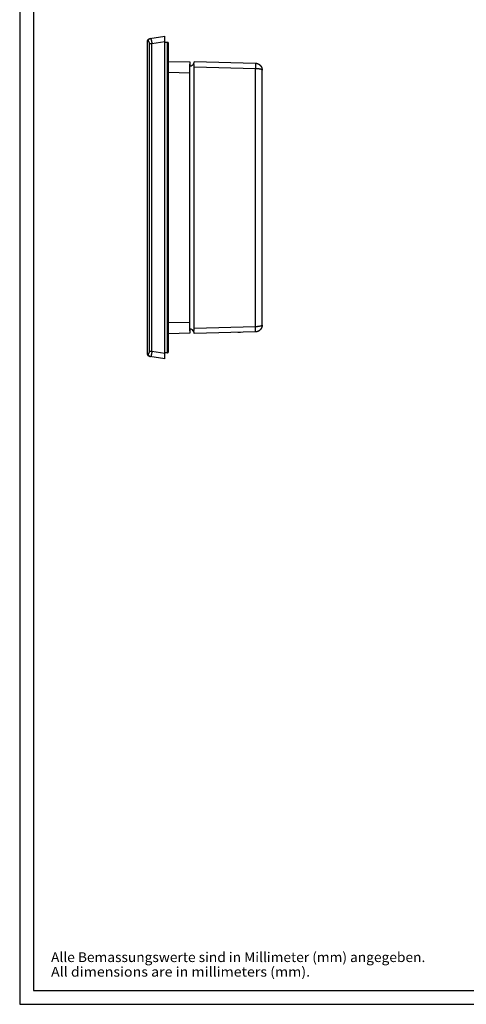
# Model space of a CAD drawing. Extents: x 0 to 841, y 0 to 594.
# Drawn here: x 0 to 161, y 0 to 354 of the extents above; entities that cross this region are included whole.
import ezdxf
from ezdxf.enums import TextEntityAlignment as Align

# ---------------------------------------------------------------- set-up
doc = ezdxf.new("R2010")
doc.units = 0
doc.header["$LTSCALE"] = 46.255
for name, color, linetype in [('12000_RIGHT', 7, 'CONTINUOUS'), ('90000_FRAME', 7, 'CONTINUOUS'), ('91000_TIP', 7, 'CONTINUOUS')]:
    doc.layers.add(name, color=color, linetype=linetype)

msp = doc.modelspace()

# ---------------------------------------------------------------- linework, layer by layer
at = {"layer": '12000_RIGHT', "color": 7, "linetype": 'CONTINUOUS'}
for p, q in [((46.837, 347.151), (52.193, 347.999)), ((52.193, 231.999), (52.193, 347.999)), ((46.209, 346.191), (45.993, 346.163)), ((45.993, 233.835), (45.993, 346.163)), ((46.69, 234.75), (46.69, 345.248)), ((47.539, 345.248), (46.69, 345.248)), ((52.193, 345.985), (47.539, 345.248)), ((47.539, 234.75), (47.539, 345.248)), ((53.193, 234.247), (53.193, 345.757)), ((53.483, 345.535), (53.483, 345.536)), ((53.483, 345.534), (53.483, 345.535)), ((53.486, 345.519), (53.486, 345.521)), ((53.487, 345.517), (53.486, 345.519)), ((53.487, 345.515), (53.487, 345.517)), ((53.487, 345.513), (53.487, 345.515)), ((53.488, 345.511), (53.487, 345.513)), ((53.488, 345.509), (53.488, 345.511)), ((53.488, 345.508), (53.488, 345.51)), ((53.488, 345.508), (53.488, 345.509)), ((53.489, 345.506), (53.488, 345.508)), ((53.489, 345.505), (53.488, 345.508)), ((53.489, 345.505), (53.489, 345.506)), ((53.489, 345.503), (53.489, 345.505)), ((53.489, 345.503), (53.489, 345.505)), ((53.489, 345.501), (53.489, 345.503)), ((53.489, 345.499), (53.489, 345.501)), ((53.49, 345.497), (53.489, 345.499)), ((53.491, 345.494), (53.49, 345.496)), ((53.49, 345.491), (53.49, 345.494)), ((53.491, 345.489), (53.49, 345.491)), ((53.491, 345.491), (53.491, 345.494)), ((53.491, 345.486), (53.491, 345.489)), ((53.492, 345.485), (53.491, 345.488)), ((53.491, 345.483), (53.491, 345.486)), ((53.491, 345.48), (53.491, 345.483)), ((53.492, 345.478), (53.491, 345.48)), ((53.492, 345.483), (53.492, 345.485)), ((53.492, 345.481), (53.492, 345.483)), ((53.492, 345.479), (53.492, 345.481)), ((53.492, 345.477), (53.492, 345.479)), ((53.492, 345.475), (53.492, 345.478)), ((53.492, 345.475), (53.492, 345.477)), ((53.492, 345.473), (53.492, 345.475)), ((53.493, 345.473), (53.492, 345.475)), ((53.492, 345.47), (53.492, 345.473)), ((53.492, 345.467), (53.492, 345.47)), ((53.492, 345.465), (53.492, 345.467)), ((53.493, 345.462), (53.492, 345.465)), ((53.493, 345.471), (53.493, 345.473)), ((53.493, 345.469), (53.493, 345.471)), ((53.493, 345.467), (53.493, 345.469)), ((53.493, 345.465), (53.493, 345.467)), ((53.493, 345.464), (53.493, 345.465)), ((53.493, 345.462), (53.493, 345.464)), ((53.493, 345.46), (53.493, 345.462)), ((53.493, 345.46), (53.493, 345.462)), ((53.493, 345.458), (53.493, 345.46)), ((53.493, 345.458), (53.493, 345.46)), ((53.493, 345.455), (53.493, 345.458)), ((53.493, 345.457), (53.493, 345.458)), ((53.493, 345.455), (53.493, 345.457)), ((53.493, 345.454), (53.493, 345.455)), ((53.493, 344.244), (53.493, 345.455)), ((53.493, 345.452), (53.493, 345.454)), ((53.493, 345.45), (53.493, 345.452)), ((53.493, 345.451), (53.493, 345.452)), ((53.493, 345.448), (53.493, 345.45)), ((53.493, 345.447), (53.493, 345.448)), ((53.493, 345.445), (53.493, 345.447)), ((53.493, 345.444), (53.493, 345.445)), ((53.493, 345.438), (53.493, 345.44)), ((53.493, 341.545), (53.493, 341.546)), ((53.493, 338.965), (61.193, 338.763)), ((61.193, 338.763), (61.197, 337.249)), ((61.193, 242.1), (61.193, 337.898)), ((61.196, 337.898), (61.193, 337.898)), ((62.69, 337.743), (62.689, 337.784)), ((62.691, 337.703), (62.69, 337.743)), ((62.692, 337.662), (62.691, 337.703)), ((62.693, 337.62), (62.692, 337.662)), ((62.693, 338.891), (84.759, 338.313)), ((62.693, 337.578), (62.693, 337.62)), ((62.693, 337.514), (62.693, 337.578)), ((62.693, 242.447), (62.693, 337.514)), ((84.759, 336.313), (62.693, 336.891)), ((84.759, 243.685), (84.759, 336.313)), ((84.839, 336.313), (84.759, 336.313)), ((84.765, 336.579), (84.763, 336.473)), ((84.767, 336.684), (84.765, 336.579)), ((84.77, 336.788), (84.767, 336.684)), ((84.771, 336.89), (84.77, 336.788)), ((84.773, 336.991), (84.771, 336.89)), ((84.775, 337.091), (84.773, 336.991)), ((84.776, 337.187), (84.775, 337.091)), ((84.776, 338.134), (84.777, 338.087)), ((84.777, 337.282), (84.776, 337.187)), ((84.777, 338.087), (84.778, 338.036)), ((84.778, 337.374), (84.777, 337.282)), ((84.778, 338.036), (84.779, 337.979)), ((84.779, 337.462), (84.778, 337.374)), ((84.779, 337.979), (84.779, 337.918)), ((84.779, 337.918), (84.78, 337.852)), ((84.78, 337.548), (84.779, 337.462)), ((84.78, 337.852), (84.78, 337.782)), ((84.78, 337.782), (84.78, 337.708)), ((84.78, 337.708), (84.78, 337.63)), ((84.78, 337.63), (84.78, 337.548)), ((84.919, 336.312), (84.839, 336.313)), ((84.979, 336.311), (84.919, 336.312)), ((85.038, 336.31), (84.979, 336.311)), ((85.097, 336.308), (85.038, 336.31)), ((85.156, 336.306), (85.097, 336.308)), ((85.214, 336.304), (85.156, 336.306)), ((85.273, 336.302), (85.214, 336.304)), ((85.331, 336.299), (85.273, 336.302)), ((85.369, 336.297), (85.331, 336.299)), ((85.408, 336.295), (85.369, 336.297)), ((85.446, 336.292), (85.408, 336.295)), ((85.484, 336.29), (85.446, 336.292)), ((85.522, 336.287), (85.484, 336.29)), ((85.56, 336.284), (85.522, 336.287)), ((85.597, 336.281), (85.56, 336.284)), ((85.634, 336.278), (85.597, 336.281)), ((85.671, 336.274), (85.634, 336.278)), ((85.708, 336.271), (85.671, 336.274)), ((85.797, 336.262), (85.762, 336.265)), ((85.85, 336.256), (85.797, 336.262)), ((85.903, 336.249), (85.85, 336.256)), ((85.954, 336.243), (85.903, 336.249)), ((86.005, 336.236), (85.954, 336.243)), ((61.193, 334.765), (53.493, 334.966)), ((86.056, 336.229), (86.005, 336.236)), ((86.106, 336.222), (86.056, 336.229)), ((86.171, 336.212), (86.106, 336.222)), ((86.235, 336.203), (86.171, 336.212)), ((86.327, 336.188), (86.235, 336.203)), ((87.193, 244.184), (87.193, 335.832)), ((53.493, 276.044), (53.493, 277.824)), ((53.493, 234.546), (53.493, 276.044)), ((53.493, 245.032), (61.193, 245.233)), ((61.193, 241.235), (53.493, 241.033)), ((61.197, 242.749), (61.193, 241.235)), ((61.193, 242.1), (61.196, 242.1)), ((62.688, 242.202), (62.69, 242.238)), ((62.69, 242.238), (62.691, 242.275)), ((62.691, 242.275), (62.692, 242.313)), ((62.692, 242.351), (62.693, 242.389)), ((62.692, 242.313), (62.692, 242.351)), ((62.693, 243.107), (84.759, 243.685)), ((62.693, 242.389), (62.693, 242.447)), ((84.759, 241.685), (62.693, 241.107)), ((62.693, 241.219), (62.693, 241.206)), ((62.693, 241.107), (62.693, 241.206)), ((79.443, 241.519), (78.41, 241.519)), ((79.443, 241.519), (79.443, 241.546)), ((84.857, 243.685), (84.935, 243.686)), ((84.935, 243.686), (84.994, 243.687)), ((84.994, 243.687), (85.052, 243.689)), ((85.052, 243.689), (85.111, 243.69)), ((85.111, 243.69), (85.169, 243.692)), ((85.169, 243.692), (85.226, 243.694)), ((85.226, 243.694), (85.284, 243.697)), ((85.284, 243.697), (85.341, 243.7)), ((85.341, 243.7), (85.398, 243.703)), ((85.398, 243.703), (85.436, 243.705)), ((85.436, 243.705), (85.473, 243.708)), ((85.473, 243.708), (85.51, 243.71)), ((85.51, 243.71), (85.547, 243.713)), ((85.547, 243.713), (85.584, 243.716)), ((85.638, 243.721), (85.674, 243.724)), ((85.674, 243.724), (85.71, 243.727)), ((85.71, 243.727), (85.745, 243.731)), ((85.745, 243.731), (85.78, 243.735)), ((85.78, 243.735), (85.832, 243.74)), ((85.832, 243.74), (85.884, 243.746)), ((85.884, 243.746), (85.935, 243.753)), ((85.935, 243.753), (85.985, 243.759)), ((85.985, 243.759), (86.034, 243.766)), ((86.034, 243.766), (86.083, 243.773)), ((86.083, 243.773), (86.132, 243.78)), ((86.132, 243.78), (86.195, 243.789)), ((86.195, 243.789), (86.272, 243.801)), ((86.272, 243.801), (86.486, 243.836)), ((86.486, 243.836), (86.513, 243.84)), ((53.493, 238.444), (53.493, 238.452)), ((53.493, 238.442), (53.493, 238.447)), ((45.993, 233.835), (46.209, 233.807)), ((46.69, 234.75), (47.539, 234.75)), ((47.539, 234.75), (52.193, 234.013)), ((53.193, 234.244), (53.193, 234.247)), ((53.193, 234.241), (53.193, 234.244)), ((53.483, 234.47), (53.483, 234.472)), ((53.483, 234.464), (53.484, 234.466)), ((53.483, 234.463), (53.483, 234.464)), ((53.485, 234.474), (53.486, 234.475)), ((53.485, 234.473), (53.485, 234.474)), ((53.485, 234.471), (53.485, 234.473)), ((53.485, 234.47), (53.485, 234.471)), ((53.486, 234.478), (53.487, 234.48)), ((53.486, 234.475), (53.486, 234.476)), ((53.487, 234.489), (53.488, 234.491)), ((53.487, 234.484), (53.488, 234.485)), ((53.487, 234.482), (53.487, 234.484)), ((53.487, 234.481), (53.487, 234.482)), ((53.487, 234.48), (53.487, 234.481)), ((53.488, 234.495), (53.489, 234.496)), ((53.488, 234.493), (53.488, 234.495)), ((53.488, 234.491), (53.488, 234.493)), ((53.488, 234.487), (53.488, 234.488)), ((53.488, 234.485), (53.488, 234.487)), ((53.489, 234.501), (53.49, 234.503)), ((53.489, 234.499), (53.489, 234.501)), ((53.489, 234.498), (53.489, 234.499)), ((53.489, 234.496), (53.489, 234.498)), ((53.49, 234.509), (53.491, 234.511)), ((53.49, 234.507), (53.49, 234.509)), ((53.49, 234.505), (53.49, 234.507)), ((53.49, 234.503), (53.49, 234.505)), ((53.491, 234.518), (53.492, 234.52)), ((53.491, 234.516), (53.491, 234.518)), ((53.491, 234.514), (53.491, 234.516)), ((53.491, 234.513), (53.491, 234.514)), ((53.491, 234.511), (53.491, 234.513)), ((53.492, 234.531), (53.493, 234.533)), ((53.492, 234.529), (53.492, 234.531)), ((53.492, 234.528), (53.492, 234.529)), ((53.492, 234.526), (53.492, 234.528)), ((53.492, 234.524), (53.492, 234.526)), ((53.492, 234.522), (53.492, 234.524)), ((53.492, 234.52), (53.492, 234.522)), ((53.493, 234.549), (53.493, 234.55)), ((53.493, 234.548), (53.493, 234.549)), ((53.493, 234.546), (53.493, 234.548)), ((53.493, 234.545), (53.493, 234.546)), ((53.493, 234.543), (53.493, 234.545)), ((53.493, 234.541), (53.493, 234.543)), ((53.493, 234.54), (53.493, 234.541)), ((53.493, 234.538), (53.493, 234.54)), ((53.493, 234.536), (53.493, 234.538)), ((53.493, 234.535), (53.493, 234.536)), ((53.493, 234.533), (53.493, 234.535)), ((52.193, 231.999), (46.837, 232.847))]:
    msp.add_line(p, q, dxfattribs=at)
for points in [[(45.993, 346.163), (45.993, 346.187), (45.994, 346.211), (45.996, 346.235), (45.998, 346.259), (46, 346.283), (46.003, 346.306), (46.007, 346.33), (46.011, 346.354), (46.016, 346.377), (46.022, 346.4), (46.028, 346.424), (46.034, 346.447), (46.041, 346.469), (46.049, 346.492), (46.057, 346.515), (46.066, 346.537), (46.075, 346.559), (46.085, 346.581), (46.095, 346.603), (46.106, 346.624), (46.117, 346.645), (46.129, 346.666), (46.141, 346.687), (46.154, 346.707), (46.167, 346.727), (46.181, 346.746), (46.195, 346.766), (46.21, 346.785), (46.225, 346.803), (46.241, 346.822), (46.257, 346.839), (46.273, 346.857), (46.29, 346.874), (46.307, 346.89), (46.325, 346.907), (46.343, 346.923), (46.361, 346.938), (46.38, 346.953), (46.399, 346.967), (46.418, 346.981), (46.438, 346.995), (46.458, 347.008), (46.479, 347.02), (46.499, 347.033), (46.52, 347.044), (46.542, 347.055), (46.563, 347.066), (46.585, 347.076), (46.607, 347.085), (46.629, 347.094), (46.651, 347.103), (46.674, 347.111), (46.697, 347.118), (46.72, 347.125), (46.743, 347.131), (46.766, 347.137), (46.79, 347.142), (46.813, 347.147), (46.837, 347.151)], [(47.017, 347.179), (46.756, 347.097), (46.53, 346.943), (46.354, 346.729), (46.244, 346.471), (46.209, 346.191)], [(47.017, 347.179), (47.02, 347.18), (47.024, 347.179), (47.028, 347.179), (47.032, 347.178), (47.036, 347.176), (47.04, 347.175), (47.045, 347.172), (47.049, 347.169), (47.053, 347.166), (47.058, 347.163), (47.062, 347.159), (47.067, 347.154), (47.072, 347.149), (47.076, 347.144), (47.081, 347.138), (47.086, 347.132), (47.091, 347.125), (47.096, 347.118), (47.101, 347.11), (47.106, 347.102), (47.112, 347.094), (47.117, 347.085), (47.123, 347.075), (47.128, 347.066), (47.134, 347.055), (47.139, 347.045), (47.145, 347.034), (47.15, 347.022), (47.156, 347.01), (47.162, 346.998), (47.168, 346.985), (47.173, 346.972), (47.179, 346.959), (47.185, 346.945), (47.191, 346.931), (47.197, 346.916), (47.203, 346.901), (47.209, 346.886), (47.215, 346.87), (47.221, 346.854), (47.227, 346.837), (47.234, 346.82), (47.24, 346.802), (47.246, 346.785), (47.252, 346.766), (47.258, 346.748), (47.265, 346.729), (47.271, 346.709), (47.277, 346.69), (47.283, 346.67), (47.289, 346.65), (47.296, 346.629), (47.302, 346.608), (47.308, 346.587), (47.314, 346.565), (47.32, 346.543), (47.326, 346.521), (47.332, 346.499), (47.338, 346.476), (47.344, 346.453), (47.35, 346.429), (47.356, 346.405), (47.362, 346.381), (47.368, 346.357), (47.374, 346.332), (47.38, 346.307), (47.386, 346.281), (47.391, 346.256), (47.397, 346.23), (47.403, 346.204), (47.408, 346.178), (47.413, 346.151), (47.419, 346.125), (47.424, 346.098), (47.429, 346.071), (47.434, 346.044), (47.44, 346.016), (47.445, 345.988), (47.45, 345.96), (47.454, 345.932), (47.459, 345.904), (47.464, 345.875), (47.468, 345.846), (47.473, 345.817), (47.477, 345.788), (47.482, 345.759), (47.486, 345.729), (47.49, 345.7), (47.494, 345.67), (47.498, 345.641), (47.502, 345.611), (47.505, 345.581), (47.509, 345.551), (47.512, 345.521), (47.516, 345.491), (47.519, 345.461), (47.522, 345.431), (47.525, 345.401), (47.528, 345.37), (47.531, 345.34), (47.534, 345.309), (47.536, 345.279), (47.539, 345.248)], [(46.69, 345.248), (46.689, 345.265), (46.689, 345.282), (46.689, 345.298), (46.688, 345.315), (46.687, 345.332), (46.686, 345.348), (46.685, 345.365), (46.684, 345.381), (46.682, 345.397), (46.681, 345.414), (46.679, 345.43), (46.677, 345.446), (46.675, 345.462), (46.672, 345.478), (46.67, 345.494), (46.667, 345.51), (46.664, 345.525), (46.661, 345.541), (46.658, 345.556), (46.655, 345.572), (46.652, 345.587), (46.648, 345.602), (46.645, 345.616), (46.641, 345.631), (46.637, 345.645), (46.633, 345.659), (46.629, 345.673), (46.625, 345.687), (46.62, 345.7), (46.616, 345.714), (46.612, 345.727), (46.607, 345.74), (46.602, 345.753), (46.598, 345.765), (46.593, 345.778), (46.588, 345.79), (46.583, 345.803), (46.578, 345.815), (46.573, 345.826), (46.567, 345.838), (46.562, 345.849), (46.557, 345.86), (46.552, 345.871), (46.546, 345.882), (46.541, 345.893), (46.535, 345.903), (46.53, 345.913), (46.524, 345.923), (46.519, 345.933), (46.513, 345.942), (46.508, 345.952), (46.502, 345.961), (46.496, 345.97), (46.491, 345.979), (46.485, 345.988), (46.479, 345.996), (46.474, 346.005), (46.468, 346.013), (46.462, 346.021), (46.456, 346.028), (46.451, 346.036), (46.445, 346.043), (46.439, 346.05), (46.434, 346.057), (46.428, 346.064), (46.422, 346.071), (46.416, 346.077), (46.411, 346.083), (46.405, 346.09), (46.399, 346.095), (46.394, 346.101), (46.388, 346.107), (46.383, 346.112), (46.377, 346.117), (46.371, 346.122), (46.366, 346.127), (46.36, 346.132), (46.355, 346.136), (46.349, 346.141), (46.344, 346.145), (46.338, 346.149), (46.333, 346.153), (46.327, 346.156), (46.322, 346.16), (46.317, 346.163), (46.311, 346.166), (46.306, 346.169), (46.301, 346.172), (46.296, 346.174), (46.291, 346.177), (46.285, 346.179), (46.28, 346.181), (46.275, 346.183), (46.27, 346.185), (46.265, 346.186), (46.261, 346.188), (46.256, 346.189), (46.251, 346.19), (46.246, 346.191), (46.241, 346.191), (46.236, 346.192), (46.232, 346.192), (46.227, 346.192), (46.223, 346.192), (46.218, 346.192), (46.213, 346.192), (46.209, 346.191)], [(53.193, 345.757), (53.161, 345.75), (53.13, 345.744), (53.098, 345.737), (53.066, 345.731), (53.034, 345.725), (53.002, 345.72), (52.97, 345.715), (52.938, 345.71), (52.906, 345.706), (52.873, 345.702), (52.841, 345.699), (52.809, 345.695), (52.776, 345.693), (52.744, 345.69), (52.712, 345.688), (52.679, 345.686), (52.647, 345.684), (52.614, 345.683), (52.582, 345.683), (52.55, 345.682), (52.517, 345.682), (52.485, 345.682), (52.452, 345.683), (52.42, 345.684), (52.387, 345.685), (52.355, 345.687), (52.322, 345.689), (52.29, 345.691), (52.258, 345.694), (52.225, 345.697), (52.193, 345.7)], [(53.374, 345.697), (53.369, 345.701), (53.363, 345.704), (53.358, 345.708), (53.353, 345.711), (53.347, 345.715), (53.342, 345.718), (53.336, 345.721), (53.33, 345.724), (53.324, 345.727), (53.319, 345.73), (53.313, 345.732), (53.307, 345.735), (53.301, 345.737), (53.295, 345.74), (53.289, 345.742), (53.282, 345.744), (53.276, 345.746), (53.27, 345.747), (53.264, 345.749), (53.257, 345.75), (53.251, 345.752), (53.245, 345.753), (53.238, 345.754), (53.232, 345.755), (53.225, 345.756), (53.219, 345.756), (53.213, 345.757), (53.206, 345.757), (53.2, 345.757), (53.193, 345.757)], [(53.483, 345.536), (53.482, 345.539), (53.48, 345.546), (53.478, 345.552), (53.476, 345.558), (53.474, 345.564), (53.471, 345.57), (53.469, 345.576), (53.466, 345.582), (53.463, 345.588), (53.46, 345.593), (53.457, 345.599), (53.454, 345.605), (53.451, 345.61), (53.448, 345.616), (53.444, 345.621), (53.441, 345.627), (53.437, 345.632), (53.433, 345.637), (53.429, 345.642), (53.425, 345.648), (53.421, 345.652), (53.417, 345.657), (53.412, 345.662), (53.408, 345.667), (53.403, 345.671), (53.399, 345.676), (53.394, 345.68), (53.389, 345.685), (53.384, 345.689), (53.379, 345.693), (53.374, 345.697)], [(53.486, 345.521), (53.486, 345.522), (53.486, 345.523), (53.485, 345.525), (53.485, 345.526), (53.485, 345.528), (53.484, 345.529), (53.484, 345.53), (53.484, 345.531), (53.484, 345.532), (53.483, 345.534)], [(53.49, 345.496), (53.49, 345.497), (53.49, 345.499), (53.49, 345.5), (53.489, 345.502), (53.489, 345.503)], [(53.49, 345.494), (53.49, 345.494), (53.49, 345.497)], [(53.491, 345.488), (53.491, 345.489), (53.491, 345.491)], [(53.493, 277.824), (53.493, 278.812), (53.493, 344.244)], [(62.693, 338.891), (62.693, 338.791), (62.693, 338.784), (62.693, 338.777), (62.693, 338.769), (62.693, 338.761), (62.693, 338.753), (62.692, 338.745), (62.692, 338.736), (62.692, 338.728), (62.691, 338.719), (62.691, 338.71), (62.69, 338.7), (62.689, 338.691), (62.689, 338.681), (62.688, 338.671), (62.687, 338.66), (62.686, 338.65), (62.685, 338.639), (62.684, 338.628), (62.683, 338.617), (62.681, 338.606), (62.68, 338.594), (62.678, 338.582), (62.676, 338.57), (62.674, 338.558), (62.672, 338.546), (62.67, 338.533), (62.668, 338.52), (62.666, 338.507), (62.663, 338.494), (62.66, 338.48), (62.657, 338.467), (62.654, 338.453), (62.651, 338.439), (62.648, 338.425), (62.644, 338.411), (62.64, 338.396), (62.636, 338.382), (62.632, 338.367), (62.628, 338.352), (62.623, 338.337), (62.618, 338.322), (62.613, 338.307)], [(62.689, 337.784), (62.688, 337.804), (62.687, 337.823), (62.686, 337.843), (62.685, 337.863), (62.684, 337.882), (62.683, 337.902), (62.681, 337.921), (62.68, 337.94), (62.678, 337.959), (62.676, 337.978), (62.674, 337.997), (62.672, 338.015), (62.67, 338.034), (62.668, 338.053), (62.666, 338.071), (62.663, 338.089), (62.66, 338.107), (62.657, 338.125), (62.654, 338.142), (62.651, 338.16), (62.648, 338.177), (62.644, 338.194), (62.64, 338.21), (62.636, 338.227), (62.632, 338.243), (62.628, 338.26), (62.623, 338.276), (62.618, 338.292), (62.613, 338.307)], [(84.759, 338.313), (84.76, 338.312), (84.761, 338.31), (84.763, 338.306), (84.764, 338.301), (84.765, 338.295), (84.766, 338.287), (84.767, 338.278), (84.768, 338.267), (84.77, 338.255), (84.771, 338.242), (84.771, 338.227), (84.772, 338.211), (84.773, 338.194), (84.774, 338.175), (84.775, 338.155), (84.776, 338.134)], [(84.759, 338.313), (84.777, 338.312), (84.795, 338.312), (84.813, 338.311), (84.832, 338.31), (84.85, 338.309), (84.868, 338.308), (84.886, 338.306), (84.904, 338.305), (84.922, 338.303), (84.94, 338.301), (84.958, 338.3), (84.976, 338.298), (84.994, 338.295), (85.012, 338.293), (85.03, 338.291), (85.048, 338.288), (85.066, 338.286), (85.084, 338.283), (85.102, 338.28), (85.12, 338.277), (85.137, 338.274), (85.155, 338.271), (85.173, 338.267), (85.191, 338.264), (85.209, 338.26), (85.226, 338.256), (85.244, 338.252), (85.262, 338.248), (85.279, 338.244), (85.297, 338.24), (85.314, 338.235), (85.332, 338.231), (85.349, 338.226), (85.367, 338.221), (85.385, 338.216), (85.402, 338.211), (85.419, 338.206), (85.437, 338.2), (85.454, 338.195), (85.472, 338.189), (85.489, 338.184), (85.506, 338.178), (85.523, 338.172), (85.54, 338.166), (85.557, 338.16), (85.574, 338.153), (85.591, 338.147), (85.608, 338.14), (85.625, 338.134), (85.641, 338.127), (85.658, 338.12), (85.675, 338.113), (85.691, 338.106), (85.708, 338.099), (85.724, 338.091), (85.74, 338.084), (85.757, 338.076), (85.773, 338.068), (85.789, 338.061), (85.805, 338.053), (85.821, 338.045), (85.837, 338.037), (85.853, 338.028), (85.869, 338.02), (85.885, 338.011), (85.9, 338.003), (85.916, 337.994), (85.932, 337.985), (85.947, 337.976), (85.963, 337.967), (85.978, 337.958), (85.993, 337.949), (86.009, 337.939), (86.024, 337.93), (86.039, 337.92), (86.054, 337.911), (86.069, 337.901), (86.084, 337.891), (86.099, 337.881), (86.114, 337.871), (86.129, 337.86), (86.144, 337.85), (86.158, 337.839), (86.173, 337.829), (86.188, 337.818), (86.202, 337.807), (86.216, 337.796), (86.231, 337.785), (86.245, 337.774), (86.259, 337.762), (86.273, 337.751), (86.287, 337.739), (86.301, 337.728), (86.315, 337.716), (86.329, 337.705), (86.342, 337.693), (86.356, 337.681), (86.369, 337.669), (86.382, 337.657), (86.395, 337.645), (86.408, 337.632), (86.421, 337.62), (86.434, 337.608), (86.447, 337.595), (86.46, 337.583), (86.472, 337.57), (86.485, 337.557), (86.497, 337.544), (86.51, 337.531), (86.522, 337.518), (86.534, 337.505), (86.546, 337.492), (86.558, 337.479), (86.57, 337.465), (86.582, 337.452), (86.593, 337.438), (86.605, 337.425), (86.616, 337.411), (86.627, 337.397), (86.639, 337.384), (86.65, 337.37), (86.661, 337.356), (86.672, 337.342), (86.683, 337.327), (86.694, 337.313), (86.704, 337.299), (86.715, 337.284), (86.725, 337.27), (86.736, 337.255), (86.746, 337.24), (86.756, 337.226), (86.766, 337.211), (86.776, 337.196), (86.786, 337.181), (86.796, 337.166), (86.806, 337.151), (86.815, 337.135), (86.825, 337.12), (86.834, 337.105), (86.843, 337.09), (86.852, 337.074), (86.861, 337.059), (86.87, 337.043), (86.879, 337.028), (86.887, 337.012), (86.896, 336.997), (86.904, 336.981), (86.912, 336.965), (86.92, 336.949), (86.928, 336.933), (86.936, 336.918), (86.944, 336.902), (86.952, 336.886), (86.959, 336.87), (86.967, 336.854), (86.974, 336.837), (86.981, 336.821), (86.988, 336.805), (86.995, 336.789), (87.002, 336.772), (87.009, 336.756), (87.015, 336.74), (87.022, 336.723), (87.028, 336.707), (87.035, 336.69), (87.041, 336.673), (87.047, 336.657), (87.053, 336.64), (87.058, 336.623), (87.064, 336.606), (87.07, 336.59), (87.075, 336.573), (87.081, 336.556), (87.086, 336.539), (87.091, 336.521), (87.096, 336.504), (87.101, 336.487), (87.106, 336.47), (87.11, 336.453), (87.115, 336.435), (87.119, 336.418), (87.123, 336.4), (87.127, 336.383), (87.131, 336.365), (87.135, 336.348), (87.139, 336.33), (87.143, 336.313), (87.146, 336.295), (87.15, 336.278), (87.153, 336.26), (87.156, 336.242), (87.159, 336.225), (87.162, 336.207), (87.165, 336.189), (87.167, 336.172), (87.17, 336.154), (87.172, 336.136), (87.175, 336.118), (87.177, 336.1)], [(84.763, 336.473), (84.76, 336.367), (84.759, 336.313)], [(85.762, 336.265), (85.744, 336.267), (85.708, 336.271)], [(86.429, 336.171), (86.415, 336.174), (86.327, 336.188)], [(87.193, 335.814), (87.193, 335.817), (87.193, 335.821), (87.192, 335.825), (87.192, 335.828), (87.191, 335.832), (87.19, 335.836), (87.189, 335.84), (87.188, 335.843), (87.187, 335.847), (87.185, 335.851), (87.183, 335.855), (87.181, 335.859), (87.179, 335.863), (87.177, 335.867), (87.175, 335.871), (87.172, 335.875), (87.17, 335.879), (87.167, 335.883), (87.164, 335.887), (87.161, 335.891), (87.158, 335.895), (87.154, 335.899), (87.151, 335.903), (87.147, 335.907), (87.143, 335.911), (87.139, 335.915), (87.135, 335.919), (87.131, 335.923), (87.126, 335.927), (87.122, 335.931), (87.117, 335.936), (87.112, 335.94), (87.107, 335.944), (87.102, 335.948), (87.096, 335.952), (87.091, 335.956), (87.085, 335.96), (87.08, 335.964), (87.074, 335.968), (87.068, 335.972), (87.061, 335.976), (87.055, 335.98), (87.049, 335.984), (87.042, 335.988), (87.035, 335.992), (87.029, 335.996), (87.022, 336), (87.014, 336.004), (87.007, 336.007), (87, 336.011), (86.992, 336.015), (86.985, 336.019), (86.977, 336.023), (86.969, 336.026), (86.961, 336.03), (86.952, 336.034), (86.944, 336.038), (86.936, 336.041), (86.927, 336.045), (86.918, 336.049), (86.909, 336.052), (86.9, 336.056), (86.891, 336.06), (86.882, 336.063), (86.872, 336.067), (86.862, 336.07), (86.853, 336.074), (86.843, 336.077), (86.833, 336.08), (86.822, 336.084), (86.812, 336.087), (86.801, 336.09), (86.791, 336.094), (86.78, 336.097), (86.769, 336.1), (86.758, 336.103), (86.747, 336.106), (86.736, 336.109), (86.724, 336.113), (86.713, 336.116), (86.701, 336.118), (86.689, 336.121), (86.677, 336.124), (86.665, 336.127), (86.653, 336.13), (86.641, 336.133), (86.629, 336.135), (86.616, 336.138), (86.604, 336.141), (86.591, 336.143), (86.578, 336.146), (86.565, 336.148), (86.552, 336.151), (86.539, 336.153), (86.526, 336.156), (86.512, 336.158), (86.499, 336.16), (86.429, 336.171)], [(87.177, 336.1), (87.179, 336.082), (87.181, 336.065), (87.182, 336.047), (87.184, 336.029), (87.185, 336.011), (87.187, 335.993), (87.188, 335.975), (87.189, 335.957), (87.19, 335.939), (87.191, 335.922), (87.192, 335.904), (87.192, 335.886), (87.193, 335.868), (87.193, 335.85), (87.193, 335.832)], [(62.613, 241.691), (62.618, 241.705), (62.622, 241.72), (62.627, 241.735), (62.631, 241.75), (62.635, 241.765), (62.638, 241.78), (62.642, 241.795), (62.645, 241.81), (62.649, 241.826), (62.652, 241.842), (62.655, 241.858), (62.657, 241.873), (62.66, 241.89), (62.662, 241.906), (62.665, 241.922), (62.667, 241.939), (62.669, 241.955), (62.671, 241.972), (62.673, 241.989), (62.675, 242.006), (62.677, 242.023), (62.678, 242.04), (62.68, 242.058), (62.681, 242.075), (62.682, 242.093), (62.684, 242.111), (62.685, 242.129), (62.686, 242.147), (62.687, 242.165), (62.688, 242.202)], [(62.613, 241.691), (62.618, 241.677), (62.622, 241.663), (62.627, 241.649), (62.631, 241.635), (62.635, 241.622), (62.638, 241.609), (62.642, 241.595), (62.645, 241.582), (62.649, 241.569), (62.652, 241.557), (62.655, 241.544), (62.657, 241.531), (62.66, 241.519), (62.662, 241.507), (62.665, 241.495), (62.667, 241.483), (62.669, 241.471), (62.671, 241.46), (62.673, 241.448), (62.675, 241.437), (62.677, 241.426), (62.678, 241.415), (62.68, 241.404), (62.681, 241.393), (62.682, 241.383), (62.684, 241.373), (62.685, 241.363), (62.686, 241.353), (62.687, 241.343), (62.687, 241.333), (62.688, 241.324), (62.689, 241.315), (62.69, 241.306), (62.69, 241.297), (62.691, 241.288), (62.691, 241.28), (62.692, 241.272), (62.692, 241.264), (62.692, 241.256), (62.692, 241.248), (62.693, 241.241), (62.693, 241.233), (62.693, 241.226), (62.693, 241.219)], [(87.193, 244.184), (87.193, 244.162), (87.193, 244.14), (87.192, 244.118), (87.192, 244.096), (87.191, 244.074), (87.19, 244.052), (87.188, 244.03), (87.187, 244.008), (87.185, 243.986), (87.183, 243.964), (87.181, 243.942), (87.179, 243.92), (87.177, 243.899), (87.174, 243.877), (87.171, 243.855), (87.168, 243.833), (87.165, 243.811), (87.162, 243.789), (87.158, 243.768), (87.154, 243.746), (87.15, 243.724), (87.146, 243.703), (87.142, 243.681), (87.137, 243.66), (87.133, 243.638), (87.128, 243.617), (87.123, 243.595), (87.117, 243.574), (87.112, 243.552), (87.106, 243.531), (87.1, 243.51), (87.094, 243.489), (87.088, 243.468), (87.082, 243.447), (87.075, 243.426), (87.069, 243.405), (87.062, 243.385), (87.055, 243.364), (87.047, 243.343), (87.04, 243.323), (87.032, 243.303), (87.025, 243.282), (87.017, 243.262), (87.009, 243.242), (87, 243.222), (86.992, 243.202), (86.983, 243.182), (86.975, 243.162), (86.966, 243.142), (86.956, 243.122), (86.947, 243.103), (86.938, 243.083), (86.928, 243.064), (86.918, 243.044), (86.908, 243.025), (86.898, 243.006), (86.887, 242.986), (86.877, 242.967), (86.866, 242.948), (86.855, 242.929), (86.844, 242.91), (86.833, 242.892), (86.822, 242.873), (86.81, 242.854), (86.798, 242.836), (86.786, 242.817), (86.774, 242.799), (86.762, 242.78), (86.749, 242.762), (86.737, 242.744), (86.724, 242.726), (86.711, 242.708), (86.698, 242.691), (86.685, 242.673), (86.671, 242.656), (86.658, 242.638), (86.644, 242.621), (86.63, 242.604), (86.616, 242.587), (86.602, 242.57), (86.588, 242.554), (86.574, 242.537), (86.559, 242.521), (86.545, 242.505), (86.53, 242.488), (86.515, 242.472), (86.5, 242.457), (86.485, 242.441), (86.469, 242.425), (86.454, 242.41), (86.438, 242.394), (86.422, 242.379), (86.406, 242.364), (86.39, 242.349), (86.374, 242.334), (86.358, 242.319), (86.341, 242.305), (86.325, 242.29), (86.308, 242.276), (86.291, 242.261), (86.274, 242.247), (86.256, 242.233), (86.239, 242.22), (86.221, 242.206), (86.204, 242.192), (86.186, 242.179), (86.168, 242.166), (86.15, 242.153), (86.132, 242.14), (86.114, 242.127), (86.096, 242.115), (86.077, 242.102), (86.059, 242.09), (86.04, 242.078), (86.022, 242.067), (86.003, 242.055), (85.984, 242.043), (85.965, 242.032), (85.946, 242.021), (85.927, 242.01), (85.908, 241.999), (85.889, 241.989), (85.869, 241.978), (85.85, 241.968), (85.83, 241.958), (85.811, 241.948), (85.791, 241.938), (85.771, 241.929), (85.751, 241.919), (85.731, 241.91), (85.711, 241.901), (85.691, 241.892), (85.67, 241.883), (85.65, 241.875), (85.63, 241.866), (85.609, 241.858), (85.588, 241.85), (85.568, 241.842), (85.547, 241.835), (85.526, 241.827), (85.505, 241.82), (85.484, 241.813), (85.462, 241.806), (85.441, 241.799), (85.42, 241.792), (85.398, 241.786), (85.377, 241.78), (85.355, 241.774), (85.333, 241.768), (85.312, 241.762), (85.29, 241.757), (85.268, 241.752), (85.247, 241.746), (85.225, 241.742), (85.203, 241.737), (85.181, 241.732), (85.159, 241.728), (85.137, 241.724), (85.115, 241.72), (85.093, 241.717), (85.07, 241.713), (85.048, 241.71), (85.026, 241.707), (85.004, 241.704), (84.982, 241.701), (84.96, 241.699), (84.937, 241.696), (84.915, 241.694), (84.893, 241.692), (84.871, 241.691), (84.848, 241.689), (84.826, 241.688), (84.803, 241.687), (84.781, 241.686), (84.759, 241.685)], [(84.759, 241.685), (84.772, 241.783), (84.779, 242.068), (84.779, 242.51), (84.772, 243.067), (84.759, 243.685)], [(84.759, 243.685), (84.778, 243.685), (84.857, 243.685)], [(85.584, 243.716), (85.602, 243.718), (85.638, 243.721)], [(86.513, 243.84), (86.526, 243.843), (86.539, 243.845), (86.552, 243.847), (86.565, 243.85), (86.577, 243.852), (86.59, 243.855), (86.602, 243.857), (86.615, 243.86), (86.627, 243.862), (86.639, 243.865), (86.651, 243.868), (86.663, 243.87), (86.675, 243.873), (86.686, 243.876), (86.698, 243.879), (86.709, 243.882), (86.721, 243.885), (86.732, 243.888), (86.743, 243.891), (86.754, 243.894), (86.765, 243.897), (86.775, 243.9), (86.786, 243.903), (86.796, 243.906), (86.807, 243.909), (86.817, 243.913), (86.827, 243.916), (86.837, 243.919), (86.847, 243.923), (86.857, 243.926), (86.866, 243.929), (86.876, 243.933), (86.885, 243.936), (86.894, 243.94), (86.903, 243.943), (86.912, 243.947), (86.92, 243.95), (86.929, 243.954), (86.937, 243.957), (86.946, 243.961), (86.954, 243.965), (86.962, 243.968), (86.97, 243.972), (86.978, 243.976), (86.985, 243.98), (86.993, 243.983), (87, 243.987), (87.007, 243.991), (87.015, 243.995), (87.021, 243.998), (87.028, 244.002), (87.035, 244.006), (87.042, 244.01), (87.048, 244.014), (87.054, 244.018), (87.061, 244.022), (87.067, 244.026), (87.073, 244.029), (87.078, 244.033), (87.084, 244.037), (87.09, 244.041), (87.095, 244.045), (87.1, 244.049), (87.105, 244.053), (87.11, 244.057), (87.115, 244.061), (87.12, 244.065), (87.124, 244.069), (87.129, 244.073), (87.133, 244.077), (87.137, 244.081), (87.141, 244.085), (87.145, 244.089), (87.149, 244.093), (87.152, 244.097), (87.156, 244.101), (87.159, 244.105), (87.162, 244.109), (87.165, 244.113), (87.168, 244.117), (87.171, 244.121), (87.173, 244.125), (87.176, 244.129), (87.178, 244.132), (87.18, 244.136), (87.182, 244.14), (87.184, 244.144), (87.185, 244.148), (87.187, 244.152), (87.188, 244.155), (87.189, 244.159), (87.19, 244.163), (87.191, 244.166), (87.192, 244.17), (87.192, 244.174), (87.193, 244.177), (87.193, 244.181), (87.193, 244.184)], [(46.837, 232.847), (46.813, 232.851), (46.79, 232.856), (46.766, 232.861), (46.743, 232.867), (46.72, 232.873), (46.697, 232.88), (46.674, 232.887), (46.651, 232.895), (46.629, 232.904), (46.607, 232.913), (46.585, 232.922), (46.563, 232.932), (46.542, 232.943), (46.52, 232.954), (46.499, 232.966), (46.479, 232.978), (46.458, 232.99), (46.438, 233.003), (46.418, 233.017), (46.399, 233.031), (46.38, 233.045), (46.361, 233.06), (46.343, 233.076), (46.325, 233.091), (46.307, 233.108), (46.29, 233.124), (46.273, 233.141), (46.257, 233.159), (46.241, 233.177), (46.225, 233.195), (46.21, 233.213), (46.195, 233.232), (46.181, 233.252), (46.167, 233.271), (46.154, 233.291), (46.141, 233.311), (46.129, 233.332), (46.117, 233.353), (46.106, 233.374), (46.095, 233.395), (46.085, 233.417), (46.075, 233.439), (46.066, 233.461), (46.057, 233.483), (46.049, 233.506), (46.041, 233.529), (46.034, 233.552), (46.028, 233.575), (46.022, 233.598), (46.016, 233.621), (46.011, 233.645), (46.007, 233.668), (46.003, 233.692), (46, 233.716), (45.998, 233.739), (45.996, 233.763), (45.994, 233.787), (45.993, 233.811), (45.993, 233.835)], [(46.209, 233.807), (46.213, 233.806), (46.217, 233.806), (46.221, 233.806), (46.225, 233.806), (46.229, 233.806), (46.234, 233.806), (46.238, 233.806), (46.242, 233.807), (46.246, 233.808), (46.251, 233.808), (46.255, 233.809), (46.259, 233.81), (46.264, 233.812), (46.268, 233.813), (46.273, 233.814), (46.277, 233.816), (46.282, 233.818), (46.286, 233.82), (46.291, 233.822), (46.296, 233.824), (46.3, 233.826), (46.305, 233.829), (46.31, 233.831), (46.314, 233.834), (46.319, 233.837), (46.324, 233.84), (46.329, 233.843), (46.334, 233.846), (46.339, 233.85), (46.344, 233.853), (46.348, 233.857), (46.353, 233.861), (46.358, 233.865), (46.363, 233.869), (46.368, 233.873), (46.373, 233.878), (46.378, 233.882), (46.383, 233.887), (46.388, 233.892), (46.394, 233.897), (46.399, 233.902), (46.404, 233.907), (46.409, 233.913), (46.414, 233.918), (46.419, 233.924), (46.424, 233.93), (46.429, 233.936), (46.434, 233.942), (46.439, 233.948), (46.445, 233.954), (46.45, 233.961), (46.455, 233.968), (46.46, 233.975), (46.465, 233.982), (46.47, 233.989), (46.476, 233.996), (46.481, 234.004), (46.486, 234.012), (46.491, 234.019), (46.496, 234.027), (46.501, 234.035), (46.506, 234.044), (46.511, 234.052), (46.516, 234.061), (46.521, 234.069), (46.526, 234.078), (46.531, 234.087), (46.536, 234.096), (46.541, 234.106), (46.546, 234.115), (46.551, 234.125), (46.555, 234.135), (46.56, 234.145), (46.565, 234.155), (46.57, 234.165), (46.574, 234.175), (46.579, 234.186), (46.583, 234.197), (46.588, 234.208), (46.592, 234.219), (46.597, 234.23), (46.601, 234.242), (46.605, 234.253), (46.609, 234.265), (46.613, 234.277), (46.617, 234.289), (46.621, 234.301), (46.625, 234.313), (46.629, 234.325), (46.633, 234.338), (46.636, 234.35), (46.64, 234.363), (46.643, 234.376), (46.646, 234.389), (46.65, 234.402), (46.653, 234.416), (46.656, 234.429), (46.659, 234.443), (46.661, 234.457), (46.664, 234.471), (46.667, 234.485), (46.669, 234.499), (46.671, 234.513), (46.674, 234.528), (46.676, 234.542), (46.677, 234.556), (46.679, 234.571), (46.681, 234.585), (46.682, 234.6), (46.684, 234.615), (46.685, 234.63), (46.686, 234.644), (46.687, 234.659), (46.688, 234.674), (46.688, 234.689), (46.689, 234.705), (46.689, 234.72), (46.689, 234.735), (46.69, 234.75)], [(46.209, 233.807), (46.244, 233.527), (46.354, 233.269), (46.53, 233.055), (46.756, 232.901), (47.017, 232.819)], [(47.539, 234.75), (47.536, 234.715), (47.533, 234.681), (47.53, 234.646), (47.527, 234.612), (47.523, 234.577), (47.52, 234.543), (47.516, 234.509), (47.512, 234.475), (47.508, 234.441), (47.504, 234.407), (47.5, 234.374), (47.496, 234.34), (47.491, 234.306), (47.487, 234.273), (47.482, 234.24), (47.477, 234.207), (47.472, 234.174), (47.467, 234.141), (47.461, 234.108), (47.456, 234.076), (47.451, 234.044), (47.445, 234.012), (47.439, 233.981), (47.434, 233.95), (47.428, 233.919), (47.422, 233.888), (47.416, 233.858), (47.41, 233.828), (47.403, 233.798), (47.397, 233.769), (47.391, 233.74), (47.384, 233.711), (47.378, 233.682), (47.371, 233.654), (47.365, 233.626), (47.358, 233.599), (47.351, 233.572), (47.344, 233.545), (47.337, 233.519), (47.331, 233.493), (47.324, 233.467), (47.317, 233.443), (47.31, 233.418), (47.303, 233.394), (47.296, 233.37), (47.289, 233.347), (47.282, 233.324), (47.275, 233.301), (47.268, 233.279), (47.261, 233.258), (47.254, 233.237), (47.247, 233.216), (47.24, 233.196), (47.233, 233.176), (47.226, 233.157), (47.219, 233.138), (47.212, 233.12), (47.205, 233.102), (47.198, 233.085), (47.192, 233.068), (47.185, 233.052), (47.178, 233.037), (47.172, 233.021), (47.165, 233.007), (47.158, 232.993), (47.152, 232.979), (47.146, 232.966), (47.139, 232.954), (47.133, 232.942), (47.127, 232.93), (47.12, 232.919), (47.114, 232.909), (47.108, 232.899), (47.102, 232.89), (47.097, 232.881), (47.091, 232.873), (47.085, 232.865), (47.08, 232.858), (47.074, 232.852), (47.069, 232.846), (47.064, 232.841), (47.059, 232.836), (47.053, 232.832), (47.049, 232.828), (47.044, 232.825), (47.039, 232.823), (47.034, 232.821), (47.03, 232.82), (47.025, 232.819), (47.021, 232.819), (47.017, 232.819)], [(52.193, 234.304), (52.225, 234.308), (52.258, 234.311), (52.29, 234.313), (52.322, 234.316), (52.355, 234.318), (52.387, 234.319), (52.42, 234.321), (52.452, 234.322), (52.485, 234.322), (52.517, 234.323), (52.55, 234.323), (52.582, 234.322), (52.614, 234.321), (52.647, 234.32), (52.679, 234.319), (52.712, 234.317), (52.744, 234.315), (52.776, 234.312), (52.809, 234.309), (52.841, 234.306), (52.873, 234.302), (52.906, 234.298), (52.938, 234.294), (52.97, 234.29), (53.002, 234.285), (53.034, 234.279), (53.066, 234.274), (53.098, 234.267), (53.13, 234.261), (53.161, 234.254), (53.193, 234.247)], [(52.193, 234.304), (52.225, 234.307), (52.258, 234.31), (52.29, 234.313), (52.322, 234.315), (52.355, 234.317), (52.387, 234.319), (52.42, 234.32), (52.452, 234.321), (52.485, 234.322), (52.517, 234.322), (52.55, 234.322), (52.582, 234.322), (52.614, 234.321), (52.647, 234.32), (52.679, 234.318), (52.712, 234.316), (52.744, 234.314), (52.776, 234.312), (52.809, 234.309), (52.841, 234.306), (52.873, 234.302), (52.906, 234.298), (52.938, 234.294), (52.97, 234.289), (53.002, 234.284), (53.034, 234.279), (53.066, 234.273), (53.098, 234.267), (53.13, 234.261), (53.161, 234.254), (53.193, 234.247)], [(52.193, 234.303), (52.225, 234.306), (52.258, 234.309), (52.29, 234.312), (52.322, 234.314), (52.355, 234.316), (52.387, 234.318), (52.42, 234.319), (52.452, 234.32), (52.485, 234.321), (52.517, 234.321), (52.55, 234.321), (52.582, 234.321), (52.614, 234.32), (52.647, 234.319), (52.679, 234.317), (52.712, 234.315), (52.744, 234.313), (52.776, 234.311), (52.809, 234.308), (52.841, 234.304), (52.873, 234.301), (52.906, 234.297), (52.938, 234.293), (52.97, 234.288), (53.002, 234.283), (53.034, 234.278), (53.066, 234.272), (53.098, 234.266), (53.13, 234.26), (53.161, 234.253), (53.193, 234.246)], [(52.193, 234.301), (52.225, 234.304), (52.258, 234.307), (52.29, 234.31), (52.322, 234.312), (52.355, 234.314), (52.387, 234.316), (52.42, 234.317), (52.452, 234.318), (52.485, 234.319), (52.517, 234.319), (52.55, 234.319), (52.582, 234.319), (52.614, 234.318), (52.647, 234.317), (52.679, 234.315), (52.712, 234.313), (52.744, 234.311), (52.776, 234.309), (52.809, 234.306), (52.841, 234.303), (52.873, 234.299), (52.906, 234.295), (52.938, 234.291), (52.97, 234.286), (53.002, 234.281), (53.034, 234.276), (53.066, 234.27), (53.098, 234.264), (53.13, 234.258), (53.161, 234.251), (53.193, 234.244)], [(52.193, 234.298), (52.225, 234.301), (52.258, 234.304), (52.29, 234.307), (52.322, 234.309), (52.355, 234.311), (52.387, 234.313), (52.42, 234.314), (52.452, 234.315), (52.485, 234.316), (52.517, 234.316), (52.55, 234.316), (52.582, 234.316), (52.614, 234.315), (52.647, 234.314), (52.679, 234.312), (52.712, 234.31), (52.744, 234.308), (52.776, 234.306), (52.809, 234.303), (52.841, 234.299), (52.873, 234.296), (52.906, 234.292), (52.938, 234.288), (52.97, 234.283), (53.002, 234.278), (53.034, 234.273), (53.066, 234.267), (53.098, 234.261), (53.13, 234.255), (53.161, 234.248), (53.193, 234.241)], [(53.193, 234.247), (53.2, 234.247), (53.207, 234.248), (53.214, 234.248), (53.22, 234.249), (53.227, 234.249), (53.234, 234.25), (53.241, 234.251), (53.247, 234.252), (53.254, 234.254), (53.261, 234.255), (53.267, 234.257), (53.274, 234.258), (53.28, 234.26), (53.287, 234.262), (53.293, 234.265), (53.3, 234.267), (53.306, 234.269), (53.312, 234.272), (53.319, 234.275), (53.325, 234.278), (53.331, 234.281), (53.337, 234.284), (53.343, 234.287), (53.349, 234.291), (53.354, 234.294), (53.36, 234.298), (53.366, 234.302), (53.371, 234.306), (53.377, 234.31), (53.382, 234.314), (53.387, 234.319), (53.392, 234.323), (53.397, 234.328), (53.402, 234.332), (53.407, 234.337), (53.412, 234.342), (53.416, 234.347), (53.421, 234.352), (53.425, 234.357), (53.43, 234.363), (53.434, 234.368), (53.438, 234.374), (53.442, 234.379), (53.445, 234.385), (53.449, 234.391), (53.452, 234.396), (53.456, 234.402), (53.459, 234.408), (53.462, 234.414), (53.465, 234.421), (53.468, 234.427), (53.471, 234.433), (53.473, 234.439), (53.475, 234.446), (53.478, 234.452), (53.48, 234.459), (53.482, 234.465), (53.483, 234.468), (53.483, 234.469), (53.483, 234.47)], [(53.193, 234.241), (53.199, 234.241), (53.204, 234.241), (53.21, 234.241), (53.216, 234.242), (53.221, 234.242), (53.227, 234.243), (53.232, 234.243), (53.238, 234.244), (53.243, 234.245), (53.249, 234.246), (53.254, 234.247), (53.26, 234.248), (53.265, 234.25), (53.271, 234.251), (53.276, 234.252), (53.281, 234.254), (53.287, 234.256), (53.292, 234.258), (53.297, 234.259), (53.302, 234.261), (53.308, 234.263), (53.313, 234.266), (53.318, 234.268), (53.323, 234.27), (53.328, 234.273), (53.333, 234.275), (53.338, 234.278), (53.343, 234.281), (53.347, 234.284), (53.352, 234.286), (53.357, 234.289), (53.362, 234.293), (53.366, 234.296), (53.371, 234.299), (53.375, 234.302), (53.38, 234.306), (53.384, 234.309), (53.388, 234.313), (53.392, 234.317), (53.397, 234.32), (53.401, 234.324), (53.405, 234.328), (53.409, 234.332), (53.412, 234.336), (53.416, 234.34), (53.42, 234.344), (53.424, 234.349), (53.427, 234.353), (53.431, 234.357), (53.434, 234.362), (53.437, 234.366), (53.44, 234.371), (53.444, 234.376), (53.447, 234.38), (53.45, 234.385), (53.452, 234.39), (53.455, 234.395), (53.458, 234.4), (53.46, 234.405), (53.463, 234.41), (53.465, 234.415), (53.468, 234.42), (53.47, 234.425), (53.472, 234.43), (53.474, 234.435), (53.476, 234.44), (53.478, 234.446), (53.479, 234.451), (53.481, 234.456), (53.483, 234.462), (53.483, 234.462), (53.483, 234.463)], [(53.483, 234.472), (53.484, 234.473), (53.484, 234.474), (53.485, 234.476)], [(53.484, 234.466), (53.484, 234.467), (53.484, 234.468), (53.485, 234.47)], [(53.485, 234.476), (53.485, 234.477), (53.485, 234.478), (53.485, 234.48), (53.486, 234.481), (53.486, 234.483), (53.486, 234.484), (53.487, 234.486)], [(53.486, 234.476), (53.486, 234.477), (53.486, 234.478)], [(53.487, 234.486), (53.487, 234.487), (53.487, 234.489)]]:
    msp.add_lwpolyline(points, dxfattribs=at)
for centre, start, end in [((61.143, 338.798), 272, 341.53541), ((61.143, 241.2), 16.72826, 88)]:
    msp.add_arc(centre, 1.55, start, end, dxfattribs=at)
at = {"layer": '90000_FRAME', "color": 7, "linetype": 'CONTINUOUS'}
for p, q in [((0, 594), (0, 0)), ((5, 589), (5, 5)), ((5, 5), (836, 5)), ((0, 0), (841, 0))]:
    msp.add_line(p, q, dxfattribs=at)

# ---------------------------------------------------------------- texts
at = {"layer": '91000_TIP', "color": 7, "linetype": 'CONTINUOUS'}
for s, p, p2 in [('Alle Bemassungswerte sind in Millimeter (mm) angegeben.', (11.276, 15.19), (145.859, 15.19)), ('All dimensions are in millimeters (mm).', (11.276, 9.94), (104.442, 9.94))]:
    msp.add_text(s, height=3.5, dxfattribs=at).set_placement(p, p2, align=Align.FIT)

doc.saveas('drawing.dxf')
